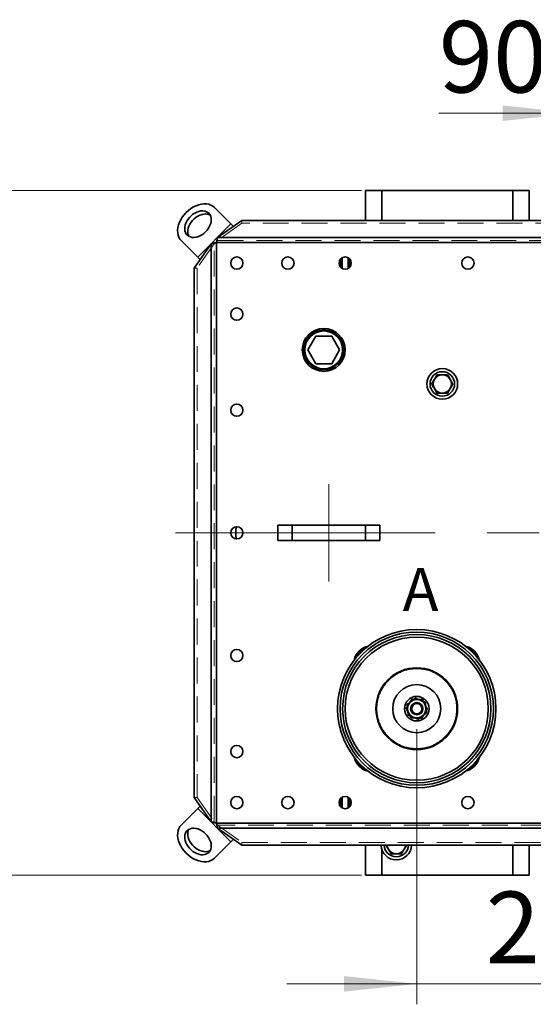
# Model space of a CAD drawing. Units: millimetres. Extents: x 100 to 5841, y -760 to 5269.
# Drawn here: x 1190 to 1692, y 880 to 1844 of the extents above; entities that cross this region are included whole.
import ezdxf

# ---------------------------------------------------------------- set-up
doc = ezdxf.new("R2010")
doc.units = ezdxf.units.MM
doc.linetypes.add('CENTERX2', pattern=[20.32, 12.7, -2.54, 2.54, -2.54])
doc.linetypes.add('HIDDEN', pattern=[1.905, 1.27, -0.635])
doc.styles.add('SLDTEXTSTYLE2', font='TXT', dxfattribs={"width": 0.605})
doc.styles.add('SLDTEXTSTYLE5', font='TXT', dxfattribs={"width": 0.75})
doc.dimstyles.new('SLDDIMSTYLE1', dxfattribs={"dimtxt": 70, "dimasz": 71.12, "dimexe": 0, "dimexo": 0.0625, "dimgap": 17.5, "dimtad": 1, "dimdec": 0, "dimrnd": 1e-09, "dimzin": 12, "dimdsep": 46, "dimtxsty": 'SLDTEXTSTYLE5', "dimsah": 1, "dimcen": 0.09, "dimadec": 0, "dimazin": 3, "dimtfac": 1, "dimtdec": 0, "dimtofl": 0, "dimtmove": 0, "dimatfit": 3, "dimfxl": 1, "dimfrac": 2, "dimtolj": 1, "dimtzin": 12, "dimarcsym": 0})
doc.dimstyles.new('SLDDIMSTYLE2', dxfattribs={"dimtxt": 70, "dimasz": 71.12, "dimexe": 0, "dimexo": 0.0625, "dimgap": 17.5, "dimtad": 1, "dimdec": 0, "dimrnd": 1e-09, "dimzin": 12, "dimdsep": 46, "dimtxsty": 'SLDTEXTSTYLE5', "dimsah": 1, "dimcen": 0.09, "dimadec": 0, "dimazin": 3, "dimtfac": 1, "dimtdec": 0, "dimtmove": 0, "dimatfit": 0, "dimfxl": 1, "dimfrac": 2, "dimtolj": 1, "dimtzin": 12, "dimarcsym": 0})

# ---------------------------------------------------------------- blocks, each defined once
blk = doc.blocks.new('_D_10')
at = {"color": 7, "linetype": 'Continuous', "lineweight": 0, "ltscale": 20}
for p, q in [((1577.98, 1149.72), (1577.98, 880.46)), ((1867.98, 1149.72), (1867.98, 880.46)), ((1577.98, 900.46), (1450.98, 900.46)), ((1577.98, 900.46), (1867.98, 900.46)), ((1867.98, 900.46), (1994.98, 900.46))]:
    blk.add_line(p, q, dxfattribs=at)
at = {"color": 7, "linetype": 'Continuous', "lineweight": 18, "ltscale": 20}
for points in [[(1577.98, 900.46), (1506.86, 908.08), (1506.86, 892.84)], [(1867.98, 900.46), (1939.1, 892.84), (1939.1, 908.08)]]:
    blk.add_solid(points, dxfattribs=at)
at = {"color": 7, "linetype": 'Continuous', "lineweight": 18, "ltscale": 20, "insert": (1645.39, 990.69), "char_height": 70, "attachment_point": 1, "style": 'SLDTEXTSTYLE5'}
blk.add_mtext('290', dxfattribs=at)
blk = doc.blocks.new('_D_13')
at = {"color": 7, "linetype": 'Continuous', "lineweight": 0, "ltscale": 20}
for p, q in [((1732.98, 1507.46), (1732.98, 1772.39)), ((1822.98, 1507.46), (1822.98, 1772.39)), ((1732.98, 1752.39), (1599.59, 1752.39)), ((1732.98, 1752.39), (1822.98, 1752.39)), ((1822.98, 1752.39), (1949.98, 1752.39))]:
    blk.add_line(p, q, dxfattribs=at)
at = {"color": 7, "linetype": 'Continuous', "lineweight": 18, "ltscale": 20}
for points in [[(1732.98, 1752.39), (1661.86, 1760.01), (1661.86, 1744.77)], [(1822.98, 1752.39), (1894.1, 1744.77), (1894.1, 1760.01)]]:
    blk.add_solid(points, dxfattribs=at)
at = {"color": 7, "linetype": 'Continuous', "lineweight": 18, "ltscale": 20, "insert": (1599.59, 1842.62), "char_height": 70, "attachment_point": 1, "style": 'SLDTEXTSTYLE5'}
blk.add_mtext('90', dxfattribs=at)
blk = doc.blocks.new('_D_16')
at = {"color": 7, "linetype": 'Continuous', "lineweight": 0, "ltscale": 20}
for p, q in [((1523.98, 1676.78), (1154.09, 1676.78)), ((1174.09, 1676.78), (1174.09, 1006.78)), ((1523.98, 1006.78), (1154.09, 1006.78))]:
    blk.add_line(p, q, dxfattribs=at)
at = {"color": 7, "linetype": 'Continuous', "lineweight": 18, "ltscale": 20}
for points in [[(1174.09, 1676.78), (1166.47, 1605.66), (1181.71, 1605.66)], [(1174.09, 1006.78), (1181.71, 1077.9), (1166.47, 1077.9)]]:
    blk.add_solid(points, dxfattribs=at)
at = {"color": 7, "linetype": 'Continuous', "lineweight": 18, "ltscale": 20, "insert": (1083.86, 1264.2), "char_height": 70, "attachment_point": 1, "rotation": 90, "style": 'SLDTEXTSTYLE5'}
blk.add_mtext('670', dxfattribs=at)

msp = doc.modelspace()

# ---------------------------------------------------------------- linework, layer by layer
at = {"color": 7, "linetype": 'Continuous', "lineweight": 35, "ltscale": 20}
for p, q in [((1527.98, 1676.78), (1527.98, 1647.53)), ((1527.98, 1676.78), (1543.98, 1676.78)), ((1543.98, 1676.78), (1671.98, 1676.78)), ((1543.98, 1676.78), (1543.98, 1647.53)), ((1671.98, 1676.78), (1687.98, 1676.78)), ((1671.98, 1676.78), (1671.98, 1647.53)), ((1687.98, 1676.78), (1687.98, 1647.53)), ((1396.24, 1644.05), (1380.23, 1660.05)), ((1406.98, 1647.53), (1383.22, 1630.73)), ((2328.98, 1647.53), (1406.98, 1647.53)), ((1396.24, 1644.05), (1363.71, 1611.52)), ((1398.65, 1641.64), (1396.24, 1644.05)), ((2352.73, 1630.73), (1383.22, 1630.73)), ((1363.71, 1611.52), (1347.71, 1627.52)), ((1377.03, 1624.54), (1360.23, 1600.78)), ((1377.03, 1624.54), (1377.03, 1059.03)), ((1381.98, 1625.78), (1381.98, 1057.78)), ((2353.98, 1625.78), (1381.98, 1625.78)), ((1366.12, 1609.11), (1363.71, 1611.52)), ((1503.78, 1610.07), (1503.78, 1601.5)), ((1504.98, 1610.98), (1504.98, 1600.59)), ((1510.98, 1600.59), (1510.98, 1610.98)), ((1512.18, 1601.5), (1512.18, 1610.07)), ((1360.23, 1600.78), (1360.23, 1082.78)), ((1479.18, 1534.28), (1471.39, 1520.78)), ((1494.77, 1534.28), (1479.18, 1534.28)), ((1502.56, 1520.78), (1494.77, 1534.28)), ((1471.39, 1520.78), (1479.18, 1507.28)), ((1494.77, 1507.28), (1502.56, 1520.78)), ((1479.18, 1507.28), (1494.77, 1507.28)), ((1441.98, 1334.28), (1441.98, 1349.28)), ((1456.08, 1349.28), (1441.98, 1349.28)), ((1456.08, 1334.28), (1456.08, 1349.28)), ((1527.87, 1349.28), (1456.08, 1349.28)), ((1527.87, 1334.28), (1527.87, 1349.28)), ((1541.98, 1349.28), (1527.87, 1349.28)), ((1541.98, 1334.28), (1541.98, 1349.28)), ((1456.08, 1334.28), (1441.98, 1334.28)), ((1527.87, 1334.28), (1456.08, 1334.28)), ((1541.98, 1334.28), (1527.87, 1334.28)), ((1522.33, 1225.37), (1521.61, 1226.09)), ((1523.18, 1224.52), (1522.33, 1225.37)), ((1583.48, 1178.54), (1584.4, 1176.81)), ((1572.47, 1160.91), (1571.55, 1162.64)), ((1360.23, 1082.78), (1377.03, 1059.03)), ((1503.78, 1082.07), (1503.78, 1073.5)), ((1504.98, 1082.98), (1504.98, 1072.59)), ((1510.98, 1072.59), (1510.98, 1082.98)), ((1512.18, 1073.5), (1512.18, 1082.07)), ((1363.71, 1072.05), (1347.71, 1056.04)), ((1366.12, 1074.45), (1363.71, 1072.05)), ((1363.71, 1072.05), (1396.24, 1039.52)), ((1381.98, 1057.78), (2353.98, 1057.78)), ((1383.22, 1052.83), (2352.73, 1052.83)), ((1383.22, 1052.83), (1406.98, 1036.04)), ((1398.65, 1041.93), (1396.24, 1039.52)), ((1396.24, 1039.52), (1380.23, 1023.51)), ((1406.98, 1036.04), (2328.98, 1036.04)), ((1527.98, 1036.04), (1527.98, 1006.78)), ((1543.98, 1031.4), (1543.98, 1006.78)), ((1671.98, 1036.04), (1671.98, 1006.78)), ((1687.98, 1036.04), (1687.98, 1006.78)), ((1527.98, 1006.78), (1543.98, 1006.78)), ((1543.98, 1006.78), (1671.98, 1006.78)), ((1671.98, 1006.78), (1687.98, 1006.78))]:
    msp.add_line(p, q, dxfattribs=at)
at = {"color": 7, "linetype": 'HIDDEN', "lineweight": 18, "ltscale": 20}
for p, q in [((1406.98, 1647.53), (1406.98, 1644.7)), ((1406.98, 1644.7), (1383.22, 1627.9)), ((2328.98, 1644.7), (1406.98, 1644.7)), ((1383.22, 1627.9), (1383.22, 1630.73)), ((1379.86, 1624.54), (1363.06, 1600.78)), ((1379.86, 1624.54), (1377.03, 1624.54)), ((1379.86, 1059.03), (1379.86, 1624.54)), ((1381.98, 1625.78), (1381.98, 1057.78)), ((2353.98, 1625.78), (1381.98, 1625.78)), ((1383.22, 1627.9), (2352.73, 1627.9)), ((1360.23, 1600.78), (1363.06, 1600.78)), ((1363.06, 1600.78), (1363.06, 1082.78)), ((1360.23, 1082.78), (1363.06, 1082.78)), ((1363.06, 1082.78), (1379.86, 1059.03)), ((1379.86, 1059.03), (1377.03, 1059.03)), ((1381.98, 1057.78), (2353.98, 1057.78)), ((1383.22, 1055.66), (1383.22, 1052.83)), ((2352.73, 1055.66), (1383.22, 1055.66)), ((1383.22, 1055.66), (1406.98, 1038.86)), ((1406.98, 1038.86), (2328.98, 1038.86)), ((1406.98, 1036.04), (1406.98, 1038.86))]:
    msp.add_line(p, q, dxfattribs=at)
at = {"color": 7, "linetype": 'CENTERX2', "lineweight": 18, "ltscale": 20}
for p, q in [((1491.98, 1294.28), (1491.98, 1389.28)), ((1341.98, 1341.78), (2393.98, 1341.78))]:
    msp.add_line(p, q, dxfattribs=at)
at = {"color": 7, "linetype": 'Continuous', "lineweight": 35, "ltscale": 20, "flags": 128}
for points in [[(1380.23, 1660.05), (1378.59, 1661.41), (1376.7, 1662.47), (1374.6, 1663.21), (1372.31, 1663.62), (1369.87, 1663.69), (1367.34, 1663.42), (1364.75, 1662.81), (1362.14, 1661.88), (1359.57, 1660.64), (1357.07, 1659.11), (1354.69, 1657.31), (1352.47, 1655.29)], [(1352.47, 1655.29), (1350.45, 1653.07), (1348.65, 1650.69), (1347.12, 1648.19), (1345.88, 1645.62), (1344.95, 1643.01), (1344.34, 1640.42), (1344.07, 1637.89), (1344.14, 1635.45), (1344.54, 1633.16), (1345.29, 1631.06), (1346.35, 1629.16), (1347.71, 1627.52)], [(1371.47, 1636.29), (1373, 1638), (1374.32, 1639.84), (1375.4, 1641.77), (1376.21, 1643.76), (1376.73, 1645.74), (1376.95, 1647.68), (1376.87, 1649.52), (1376.49, 1651.24), (1375.81, 1652.77), (1374.86, 1654.1), (1373.65, 1655.18), (1372.21, 1656), (1370.58, 1656.53), (1368.8, 1656.77), (1366.9, 1656.7), (1364.93, 1656.32), (1362.94, 1655.66), (1360.98, 1654.71), (1359.09, 1653.51), (1357.31, 1652.08), (1355.68, 1650.45), (1354.25, 1648.67), (1353.05, 1646.78), (1352.1, 1644.81), (1351.44, 1642.83), (1351.06, 1640.86), (1350.99, 1638.96), (1351.22, 1637.18), (1351.76, 1635.55), (1352.57, 1634.11), (1353.66, 1632.9), (1354.99, 1631.95), (1356.52, 1631.27), (1358.24, 1630.89), (1360.08, 1630.81), (1362.02, 1631.03), (1364, 1631.55), (1365.99, 1632.36), (1367.92, 1633.44), (1369.76, 1634.76), (1371.47, 1636.29)], [(1375.86, 1652.68), (1375.21, 1653), (1373.58, 1653.53), (1371.8, 1653.77), (1369.9, 1653.7), (1367.93, 1653.32), (1365.94, 1652.66), (1363.98, 1651.71), (1362.09, 1650.51), (1360.31, 1649.08), (1358.68, 1647.45), (1357.25, 1645.67), (1356.05, 1643.78), (1355.1, 1641.81), (1354.44, 1639.83), (1354.06, 1637.86), (1353.99, 1635.96), (1354.22, 1634.18), (1354.76, 1632.55), (1355.08, 1631.9)], [(1347.71, 1056.04), (1346.35, 1054.4), (1345.29, 1052.51), (1344.54, 1050.4), (1344.14, 1048.11), (1344.07, 1045.68), (1344.34, 1043.15), (1344.95, 1040.56), (1345.88, 1037.95), (1347.12, 1035.38), (1348.65, 1032.88), (1350.45, 1030.5), (1352.47, 1028.28)], [(1371.47, 1047.28), (1369.76, 1048.81), (1367.92, 1050.13), (1365.99, 1051.21), (1364, 1052.01), (1362.02, 1052.54), (1360.08, 1052.76), (1358.24, 1052.68), (1356.52, 1052.3), (1354.99, 1051.62), (1353.66, 1050.66), (1352.57, 1049.45), (1351.76, 1048.02), (1351.22, 1046.39), (1350.99, 1044.6), (1351.06, 1042.71), (1351.44, 1040.74), (1352.1, 1038.75), (1353.05, 1036.79), (1354.25, 1034.89), (1355.68, 1033.11), (1357.31, 1031.49), (1359.09, 1030.06), (1360.98, 1028.86), (1362.94, 1027.91), (1364.93, 1027.24), (1366.9, 1026.87), (1368.8, 1026.8), (1370.58, 1027.03), (1372.21, 1027.56), (1373.65, 1028.38), (1374.86, 1029.47), (1375.81, 1030.79), (1376.49, 1032.33), (1376.87, 1034.04), (1376.95, 1035.89), (1376.73, 1037.83), (1376.21, 1039.81), (1375.4, 1041.79), (1374.32, 1043.73), (1373, 1045.57), (1371.47, 1047.28)], [(1355.08, 1051.67), (1354.76, 1051.02), (1354.22, 1049.39), (1353.99, 1047.6), (1354.06, 1045.71), (1354.44, 1043.74), (1355.1, 1041.75), (1356.05, 1039.79), (1357.25, 1037.89), (1358.68, 1036.11), (1360.31, 1034.49), (1362.09, 1033.06), (1363.98, 1031.86), (1365.94, 1030.91), (1367.93, 1030.24), (1369.9, 1029.87), (1371.8, 1029.8), (1373.58, 1030.03), (1375.21, 1030.56), (1375.86, 1030.89)], [(1352.47, 1028.28), (1354.69, 1026.25), (1357.07, 1024.46), (1359.57, 1022.93), (1362.14, 1021.69), (1364.75, 1020.75), (1367.34, 1020.15), (1369.87, 1019.87), (1372.31, 1019.94), (1374.6, 1020.35), (1376.7, 1021.09), (1378.59, 1022.15), (1380.23, 1023.51)]]:
    msp.add_lwpolyline(points, dxfattribs=at)
at = {"color": 7, "linetype": 'Continuous', "lineweight": 35, "ltscale": 400}
for centre, radius in [((1401.98, 1605.78), 6), ((1451.98, 1605.78), 6), ((1507.98, 1605.78), 6), ((1627.98, 1605.78), 6), ((1401.98, 1555.78), 6), ((1486.98, 1520.78), 21), ((1486.98, 1520.78), 19.5), ((1486.98, 1520.78), 18.5), ((1602.98, 1487.46), 15), ((1602.98, 1487.46), 12), ((1401.98, 1461.78), 6), ((1401.98, 1341.78), 6), ((1577.98, 1169.72), 77.5), ((1577.98, 1169.72), 75), ((1577.98, 1169.72), 72.5), ((1577.98, 1169.72), 70), ((1401.98, 1221.78), 6), ((1577.98, 1169.72), 40), ((1577.98, 1169.72), 23.5), ((1577.98, 1169.72), 12), ((1577.98, 1169.72), 6), ((1577.98, 1169.72), 5), ((1401.98, 1127.78), 6), ((1401.98, 1077.78), 6), ((1451.98, 1077.78), 6), ((1507.98, 1077.78), 6), ((1627.98, 1077.78), 6)]:
    msp.add_circle(centre, radius, dxfattribs=at)
at = {"color": 7, "linetype": 'HIDDEN', "lineweight": 18, "ltscale": 400}
for centre, radius in [((1401.98, 1605.78), 6), ((1451.98, 1605.78), 6), ((1507.98, 1605.78), 6), ((1627.98, 1605.78), 6), ((1401.98, 1555.78), 6), ((1486.98, 1520.78), 18.5), ((1486.98, 1520.78), 18.5), ((1401.98, 1461.78), 6), ((1401.98, 1341.78), 6), ((1401.98, 1221.78), 6), ((1577.98, 1169.72), 39), ((1577.98, 1169.72), 39), ((1401.98, 1127.78), 6), ((1401.98, 1077.78), 6), ((1451.98, 1077.78), 6), ((1507.98, 1077.78), 6), ((1627.98, 1077.78), 6)]:
    msp.add_circle(centre, radius, dxfattribs=at)
at = {"color": 7, "linetype": 'Continuous', "lineweight": 35, "ltscale": 400}
for centre, radius, start, end in [((1602.98, 1487.46), 9, 90, 150), ((1602.98, 1487.46), 9, 30, 90), ((1602.98, 1487.46), 9, 150, 210), ((1602.98, 1487.46), 9, 330, 30), ((1602.98, 1487.46), 9, 210, 270), ((1602.98, 1487.46), 9, 270, 330), ((1534.49, 1213.21), 18.21, 135, 167.34924), ((1534.49, 1213.21), 17.2, 135, 159.28719), ((1534.49, 1213.21), 18.21, 102.65076, 135), ((1534.49, 1213.21), 17.2, 110.71281, 135), ((1621.46, 1213.21), 18.21, 12.65076, 77.34924), ((1621.46, 1213.21), 17.2, 20.71281, 69.28719), ((1577.98, 1169.72), 9, 127.59173, 187.59173), ((1577.98, 1169.72), 9, 67.59173, 127.59173), ((1577.98, 1169.72), 9, 7.59173, 67.59173), ((1577.98, 1169.72), 9, 187.59173, 247.59173), ((1577.98, 1169.72), 9, 307.59173, 7.59173), ((1577.98, 1169.72), 9, 247.59173, 307.59173), ((1534.49, 1126.24), 18.21, 192.65076, 257.34924), ((1534.49, 1126.24), 17.2, 200.71281, 249.28719), ((1621.46, 1126.24), 18.21, 282.65076, 347.34924), ((1621.46, 1126.24), 17.2, 290.71281, 339.28719), ((1557.98, 1036.78), 15, 182.85733, 270), ((1557.98, 1036.78), 12, 183.5725, 270), ((1557.98, 1036.78), 9, 184.76574, 210), ((1557.98, 1036.78), 9, 210, 270), ((1557.98, 1036.78), 12, 270, 356.4275), ((1557.98, 1036.78), 15, 270, 357.14267), ((1557.98, 1036.78), 9, 270, 330), ((1557.98, 1036.78), 9, 330, 355.23426)]:
    msp.add_arc(centre, radius, start, end, dxfattribs=at)
at = {"color": 7, "linetype": 'Continuous', "lineweight": 35, "ltscale": 20}
for points, knots in [([(1381.98, 1625.78), (1382.08, 1626.24), (1382.18, 1626.7), (1382.39, 1627.6), (1382.5, 1628.04), (1382.7, 1628.88), (1382.8, 1629.28), (1382.96, 1629.86), (1383.01, 1630.04), (1383.12, 1630.4), (1383.17, 1630.57), (1383.22, 1630.73)], [0, 0, 0, 0, 0.25, 0.25, 0.5, 0.5, 0.75, 0.75, 0.875, 0.875, 1, 1, 1, 1]), ([(1377.03, 1624.54), (1377.35, 1624.64), (1377.71, 1624.75), (1378.47, 1624.95), (1378.88, 1625.06), (1379.72, 1625.26), (1380.16, 1625.37), (1380.83, 1625.52), (1381.06, 1625.57), (1381.52, 1625.68), (1381.75, 1625.73), (1381.98, 1625.78)], [0, 0, 0, 0, 0.25, 0.25, 0.5, 0.5, 0.75, 0.75, 0.875, 0.875, 1, 1, 1, 1]), ([(1597.78, 1496.46), (1597.36, 1495.73), (1596.51, 1494.26), (1595.63, 1492.73), (1595.18, 1491.96)], [0, 0, 0, 0, 0.495458, 1, 1, 1, 1]), ([(1602.98, 1496.46), (1601.56, 1496.46), (1599.8, 1496.46), (1598.11, 1496.46), (1597.78, 1496.46)], [0, 0, 0, 0, 0.803647, 1, 1, 1, 1]), ([(1608.17, 1496.46), (1606.84, 1496.46), (1605.12, 1496.46), (1603.36, 1496.46), (1602.98, 1496.46)], [0, 0, 0, 0, 0.779636, 1, 1, 1, 1]), ([(1610.77, 1491.96), (1610.71, 1492.07), (1610.24, 1492.88), (1609.36, 1494.4), (1608.57, 1495.77), (1608.17, 1496.46)], [0, 0, 0, 0, 0.07009, 0.530784, 1, 1, 1, 1]), ([(1595.18, 1491.96), (1595.12, 1491.86), (1594.86, 1491.4), (1594.39, 1490.59), (1593.79, 1489.54), (1593.18, 1488.5), (1592.78, 1487.81), (1592.58, 1487.46)], [0, 0, 0, 0, 0.070056, 0.299813, 0.530831, 0.765026, 1, 1, 1, 1]), ([(1592.58, 1487.46), (1592.79, 1487.1), (1593.21, 1486.37), (1593.86, 1485.26), (1594.52, 1484.12), (1594.96, 1483.35), (1595.18, 1482.96)], [0, 0, 0, 0, 0.247269, 0.495363, 0.746874, 1, 1, 1, 1]), ([(1613.37, 1487.46), (1613.16, 1487.83), (1612.74, 1488.55), (1612.09, 1489.67), (1611.44, 1490.81), (1610.99, 1491.58), (1610.77, 1491.96)], [0, 0, 0, 0, 0.247269, 0.495363, 0.746874, 1, 1, 1, 1]), ([(1610.77, 1482.96), (1610.83, 1483.07), (1611.1, 1483.53), (1611.56, 1484.33), (1612.17, 1485.38), (1612.77, 1486.43), (1613.17, 1487.12), (1613.37, 1487.46)], [0, 0, 0, 0, 0.070056, 0.299813, 0.530831, 0.765026, 1, 1, 1, 1]), ([(1595.18, 1482.96), (1595.24, 1482.86), (1595.71, 1482.05), (1596.59, 1480.53), (1597.38, 1479.15), (1597.78, 1478.46)], [0, 0, 0, 0, 0.07009, 0.530784, 1, 1, 1, 1]), ([(1597.78, 1478.46), (1598.11, 1478.46), (1599.8, 1478.46), (1601.56, 1478.46), (1602.98, 1478.46)], [0, 0, 0, 0, 0.196353, 1, 1, 1, 1]), ([(1602.98, 1478.46), (1603.36, 1478.46), (1605.12, 1478.46), (1606.84, 1478.46), (1608.17, 1478.46)], [0, 0, 0, 0, 0.220364, 1, 1, 1, 1]), ([(1608.17, 1478.46), (1608.59, 1479.19), (1609.45, 1480.67), (1610.33, 1482.19), (1610.77, 1482.96)], [0, 0, 0, 0, 0.495458, 1, 1, 1, 1]), ([(1401.38, 1347.64), (1401.3, 1346.86), (1401.11, 1344.91), (1401, 1341.79), (1401.11, 1338.65), (1401.31, 1336.7), (1401.38, 1335.9)], [0, 0, 0, 0, 0.200089, 0.498797, 0.796699, 1, 1, 1, 1]), ([(1568.37, 1173.68), (1568.7, 1173.94), (1569.37, 1174.45), (1570.39, 1175.24), (1571.43, 1176.04), (1572.13, 1176.58), (1572.49, 1176.85)], [0, 0, 0, 0, 0.247269, 0.495363, 0.746874, 1, 1, 1, 1]), ([(1571.2, 1175.87), (1571.41, 1176.2), (1572.05, 1177.23), (1572.68, 1178.22), (1573.1, 1178.9)], [0, 0, 0, 0, 0.321591, 1, 1, 1, 1]), ([(1572.49, 1176.85), (1572.58, 1176.93), (1573.32, 1177.5), (1574.72, 1178.57), (1575.97, 1179.54), (1576.6, 1180.02)], [0, 0, 0, 0, 0.07009, 0.5307844, 1, 1, 1, 1]), ([(1575.05, 1178.83), (1575.03, 1178.83), (1574.69, 1178.84), (1574.03, 1178.87), (1573.41, 1178.89), (1573.1, 1178.9)], [0, 0, 0, 0, 0.037064, 0.518084, 1, 1, 1, 1]), ([(1581.41, 1178.04), (1581.19, 1178.13), (1580.75, 1178.31), (1580.02, 1178.61), (1579.22, 1178.95), (1578.34, 1179.31), (1577.47, 1179.67), (1576.89, 1179.91), (1576.6, 1180.02)], [0, 0, 0, 0, 0.134064, 0.268399, 0.450124, 0.632395, 0.816027, 1, 1, 1, 1]), ([(1583.48, 1178.54), (1583.27, 1178.54), (1582.83, 1178.56), (1581.92, 1178.59), (1580.95, 1178.62), (1580.19, 1178.65), (1579.91, 1178.66)], [0, 0, 0, 0, 0.1856588, 0.3714588, 0.7710586, 1, 1, 1, 1]), ([(1586.21, 1176.06), (1586.01, 1176.15), (1585.61, 1176.31), (1584.76, 1176.66), (1583.82, 1177.05), (1582.77, 1177.48), (1582.02, 1177.79), (1581.56, 1177.98), (1581.41, 1178.04)], [0, 0, 0, 0, 0.128547, 0.257192, 0.533868, 0.71951, 0.906347, 1, 1, 1, 1]), ([(1586.21, 1176.06), (1586.32, 1175.23), (1586.55, 1173.54), (1586.78, 1171.79), (1586.9, 1170.91)], [0, 0, 0, 0, 0.495458, 1, 1, 1, 1]), ([(1567.59, 1170.09), (1567.81, 1170.44), (1568.15, 1170.99), (1568.5, 1171.55), (1568.63, 1171.75)], [0, 0, 0, 0, 0.648258, 1, 1, 1, 1]), ([(1569.27, 1166.93), (1569.18, 1167.1), (1568.9, 1167.62), (1568.53, 1168.32), (1568.15, 1169.03), (1567.87, 1169.56), (1567.68, 1169.91), (1567.59, 1170.09)], [0, 0, 0, 0, 0.1558856, 0.4913109, 0.6605564, 0.8302215, 1, 1, 1, 1]), ([(1569.06, 1168.53), (1569.04, 1168.66), (1569, 1168.98), (1568.9, 1169.7), (1568.77, 1170.71), (1568.63, 1171.7), (1568.53, 1172.5), (1568.45, 1173.09), (1568.4, 1173.49), (1568.37, 1173.68)], [0, 0, 0, 0, 0.070052, 0.18494, 0.415659, 0.647858, 0.765019, 0.88247, 1, 1, 1, 1]), ([(1569.74, 1163.38), (1569.63, 1164.22), (1569.41, 1165.91), (1569.17, 1167.65), (1569.06, 1168.53)], [0, 0, 0, 0, 0.495458, 1, 1, 1, 1]), ([(1587.58, 1165.76), (1587.25, 1165.51), (1586.59, 1164.99), (1585.56, 1164.21), (1584.52, 1163.4), (1583.82, 1162.86), (1583.47, 1162.59)], [0, 0, 0, 0, 0.247269, 0.495363, 0.746874, 1, 1, 1, 1]), ([(1586.68, 1172.52), (1586.77, 1172.35), (1587.05, 1171.82), (1587.42, 1171.13), (1587.8, 1170.42), (1588.08, 1169.89), (1588.27, 1169.54), (1588.36, 1169.36)], [0, 0, 0, 0, 0.1558856, 0.4913109, 0.6605564, 0.8302215, 1, 1, 1, 1]), ([(1586.9, 1170.91), (1586.91, 1170.79), (1586.96, 1170.47), (1587.05, 1169.74), (1587.19, 1168.74), (1587.32, 1167.74), (1587.43, 1166.95), (1587.51, 1166.35), (1587.56, 1165.96), (1587.58, 1165.76)], [0, 0, 0, 0, 0.070052, 0.18494, 0.415659, 0.647858, 0.765019, 0.88247, 1, 1, 1, 1]), ([(1588.36, 1169.36), (1588.14, 1169), (1587.8, 1168.46), (1587.45, 1167.9), (1587.33, 1167.7)], [0, 0, 0, 0, 0.648258, 1, 1, 1, 1]), ([(1574.55, 1161.4), (1574.33, 1161.49), (1573.89, 1161.67), (1573.01, 1162.03), (1572.06, 1162.43), (1571.04, 1162.85), (1570.32, 1163.15), (1569.89, 1163.32), (1569.74, 1163.38)], [0, 0, 0, 0, 0.1340691, 0.2684091, 0.5412066, 0.7241713, 0.9079874, 1, 1, 1, 1]), ([(1576.04, 1160.79), (1575.64, 1160.8), (1574.91, 1160.83), (1573.87, 1160.86), (1573.09, 1160.89), (1572.62, 1160.9), (1572.47, 1160.91)], [0, 0, 0, 0, 0.3372754, 0.601567, 0.8670883, 1, 1, 1, 1]), ([(1579.35, 1159.42), (1579.15, 1159.5), (1578.75, 1159.67), (1578.12, 1159.93), (1577.33, 1160.26), (1576.44, 1160.62), (1575.46, 1161.03), (1574.85, 1161.28), (1574.55, 1161.4)], [0, 0, 0, 0, 0.1285452, 0.2571881, 0.3954554, 0.6266686, 0.8128993, 1, 1, 1, 1]), ([(1583.47, 1162.59), (1583.37, 1162.52), (1582.63, 1161.95), (1581.24, 1160.87), (1579.98, 1159.91), (1579.35, 1159.42)], [0, 0, 0, 0, 0.07009, 0.530784, 1, 1, 1, 1]), ([(1582.85, 1160.55), (1582.64, 1160.55), (1582.2, 1160.57), (1581.55, 1160.59), (1581.11, 1160.61), (1580.9, 1160.62)], [0, 0, 0, 0, 0.336689, 0.673635, 1, 1, 1, 1]), ([(1584.75, 1163.58), (1584.54, 1163.25), (1583.9, 1162.22), (1583.28, 1161.22), (1582.85, 1160.55)], [0, 0, 0, 0, 0.321591, 1, 1, 1, 1]), ([(1381.98, 1057.78), (1381.52, 1057.89), (1381.06, 1057.99), (1380.16, 1058.2), (1379.72, 1058.3), (1378.88, 1058.51), (1378.48, 1058.61), (1377.9, 1058.77), (1377.72, 1058.82), (1377.36, 1058.92), (1377.19, 1058.97), (1377.03, 1059.03)], [0, 0, 0, 0, 0.25, 0.25, 0.5, 0.5, 0.75, 0.75, 0.875, 0.875, 1, 1, 1, 1]), ([(1383.22, 1052.83), (1383.12, 1053.16), (1383.01, 1053.51), (1382.81, 1054.28), (1382.7, 1054.69), (1382.5, 1055.53), (1382.39, 1055.96), (1382.24, 1056.64), (1382.19, 1056.87), (1382.08, 1057.32), (1382.03, 1057.55), (1381.98, 1057.78)], [0, 0, 0, 0, 0.25, 0.25, 0.5, 0.5, 0.75, 0.75, 0.875, 0.875, 1, 1, 1, 1]), ([(1548.02, 1036.04), (1548.08, 1035.92), (1548.36, 1035.44), (1548.86, 1034.57), (1549.52, 1033.44), (1549.96, 1032.67), (1550.18, 1032.28)], [0, 0, 0, 0, 0.0940055, 0.3926137, 0.6953352, 1, 1, 1, 1]), ([(1550.18, 1032.28), (1550.24, 1032.18), (1550.71, 1031.37), (1551.59, 1029.85), (1552.38, 1028.47), (1552.78, 1027.78)], [0, 0, 0, 0, 0.07009, 0.530784, 1, 1, 1, 1]), ([(1563.17, 1027.78), (1563.59, 1028.51), (1564.45, 1029.99), (1565.33, 1031.51), (1565.77, 1032.28)], [0, 0, 0, 0, 0.495458, 1, 1, 1, 1]), ([(1565.77, 1032.28), (1565.83, 1032.39), (1566.1, 1032.85), (1566.56, 1033.65), (1567.17, 1034.7), (1567.6, 1035.46), (1567.83, 1035.86), (1567.86, 1035.91)], [0, 0, 0, 0, 0.087301, 0.373615, 0.661501, 0.953345, 1, 1, 1, 1]), ([(1552.78, 1027.78), (1553.11, 1027.78), (1554.8, 1027.78), (1556.56, 1027.78), (1557.98, 1027.78)], [0, 0, 0, 0, 0.196353, 1, 1, 1, 1]), ([(1557.98, 1027.78), (1558.36, 1027.78), (1560.12, 1027.78), (1561.84, 1027.78), (1563.17, 1027.78)], [0, 0, 0, 0, 0.220364, 1, 1, 1, 1])]:
    msp.add_open_spline(points, degree=3, knots=knots, dxfattribs=at)
at = {"color": 7, "linetype": 'HIDDEN', "lineweight": 18, "ltscale": 20}
for points in [[(1379.86, 1624.54), (1380.14, 1624.75), (1380.47, 1624.96), (1381.19, 1625.37), (1381.58, 1625.57), (1381.98, 1625.78)], [(1381.98, 1625.78), (1382.19, 1626.18), (1382.39, 1626.57), (1382.8, 1627.29), (1383.01, 1627.62), (1383.22, 1627.9)], [(1381.98, 1057.78), (1381.58, 1057.99), (1381.19, 1058.2), (1380.47, 1058.61), (1380.14, 1058.82), (1379.86, 1059.03)], [(1383.22, 1055.66), (1383.01, 1055.94), (1382.8, 1056.28), (1382.39, 1057), (1382.19, 1057.39), (1381.98, 1057.78)]]:
    msp.add_open_spline(points, degree=3, knots=[0, 0, 0, 0, 0.5, 0.5, 1, 1, 1, 1], dxfattribs=at)

# ---------------------------------------------------------------- texts
at = {"color": 7, "linetype": 'Continuous', "lineweight": 0, "ltscale": 20, "insert": (1564.17, 1307.47), "char_height": 42.33, "attachment_point": 1, "style": 'SLDTEXTSTYLE2'}
msp.add_mtext('A', dxfattribs=at)

# ---------------------------------------------------------------- dimensions: what is measured, and where the dimension line sits
at = {"color": 7, "linetype": 'Continuous', "lineweight": 18, "ltscale": 20}
for base, p1, p2, picture, middle in [((1822.98, 1752.39), (1732.98, 1487.46), (1822.98, 1487.46), '_D_13', (1651.31, 1752.39)), ((1867.98, 900.46), (1577.98, 1169.72), (1867.98, 1169.72), '_D_10', (1722.98, 900.46))]:
    dim = msp.add_linear_dim(base=base, p1=p1, p2=p2, dimstyle='SLDDIMSTYLE2', dxfattribs=at)
    dim.commit()
    dim.dimension.update_dxf_attribs({"geometry": picture, "text_midpoint": middle, "dimtype": 160})
dim = msp.add_linear_dim(base=(1174.09, 1006.78), p1=(1543.98, 1676.78), p2=(1543.98, 1006.78), angle=90, dimstyle='SLDDIMSTYLE1', dxfattribs=at)
dim.commit()
dim.dimension.update_dxf_attribs({"geometry": '_D_16', "text_midpoint": (1174.09, 1341.78), "dimtype": 160})

doc.saveas('drawing.dxf')
